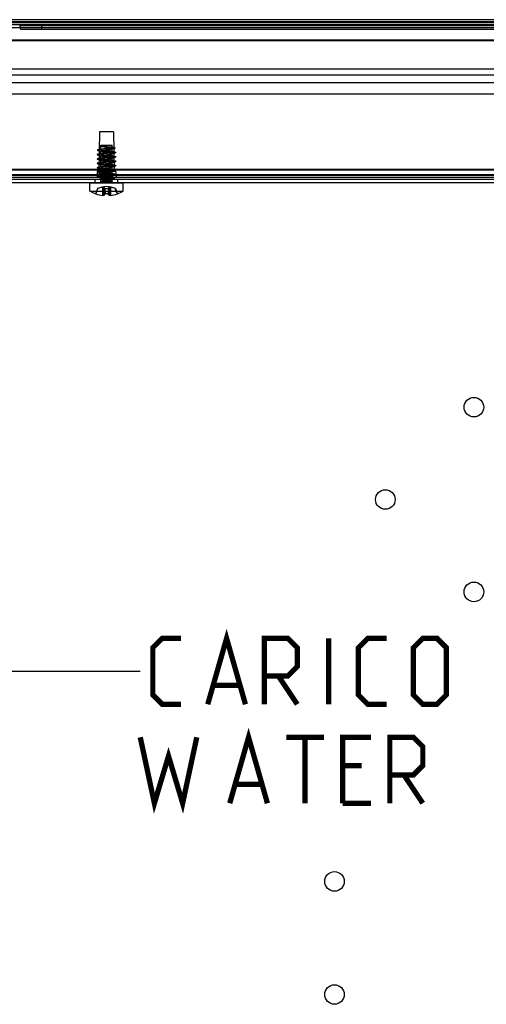
# Model space of a CAD drawing. Units: millimetres. Extents: x 0 to 420, y 0 to 297.
# Drawn here: x 113 to 138, y 171 to 223 of the extents above; entities that cross this region are included whole.
import ezdxf

# ---------------------------------------------------------------- set-up
doc = ezdxf.new("R2010")
doc.units = ezdxf.units.MM
doc.header["$LTSCALE"] = 23.1
doc.layers.get('0').update_dxf_attribs({"linetype": 'CONTINUOUS'})
for name, color, linetype in [('3_ALL_AXES', 7, 'CONTINUOUS'), ('6_ALL_SURFS', 7, 'CONTINUOUS'), ('7_ALL_FEATURES', 7, 'CONTINUOUS'), ('ASSI', 7, 'CONTINUOUS')]:
    doc.layers.add(name, color=color, linetype=linetype)
doc.styles.get("Standard").update_dxf_attribs({"font": 'txt', "width": 0.85})
doc.dimstyles.get("Standard").update_dxf_attribs({"dimtxt": 3.5, "dimasz": 3.5, "dimexe": 1, "dimexo": 0.5, "dimtad": 1, "dimdsep": 46, "dimtxsty": 'STANDARD', "dimblk": '_FILLED', "dimblk1": '_FILLED', "dimblk2": '_FILLED', "dimcen": 0.09, "dimadec": 0, "dimazin": 0, "dimtol": 1, "dimtp": 0.1, "dimtm": 0.1, "dimtfac": 1, "dimtofl": 0, "dimtmove": 0, "dimatfit": 3, "dimldrblk": '_FILLED', "dimfxl": 1, "dimtolj": 1, "dimarcsym": 0})

# ---------------------------------------------------------------- blocks, each defined once
blk = doc.blocks.new('_FILLED')
at = {"color": 0, "linetype": 'BYBLOCK'}
blk.add_solid([(0, 0), (-1, 0.143), (-1, -0.143)], dxfattribs=at)

msp = doc.modelspace()

# ---------------------------------------------------------------- linework, layer by layer
at = {"color": 7, "linetype": 'CONTINUOUS'}
for p, q in [((309.6205, 223.1555), (94.1497, 223.1555)), ((309.6205, 222.995), (94.1497, 222.995)), ((113.317, 222.6535), (290.4532, 222.6535)), ((114.4339, 222.8462), (289.3363, 222.8462)), ((114.4339, 222.6461), (289.3363, 222.6461)), ((93.1641, 220.5533), (310.6061, 220.5533)), ((86.3838, 219.8239), (317.5864, 219.8239)), ((117.5151, 217.1994), (117.4785, 215.0994)), ((118.2551, 217.1994), (117.5151, 217.1994)), ((118.2551, 217.1994), (118.2918, 215.0994)), ((101.7196, 214.6964), (302.0506, 214.6964)), ((301.9754, 215.1993), (101.7948, 215.1993)), ((101.9331, 214.7994), (117.5915, 214.7994)), ((117.2851, 214.4964), (117.2851, 214.6964)), ((117.3851, 215.0994), (117.3799, 214.7994)), ((118.3851, 215.0994), (117.3851, 215.0994)), ((118.1787, 214.7994), (165.5915, 214.7994)), ((118.3851, 215.0994), (118.3903, 214.7994)), ((118.4851, 214.4964), (118.4851, 214.6964)), ((301.9694, 214.4964), (101.8008, 214.4964))]:
    msp.add_line(p, q, dxfattribs=at)
at = {"color": 9, "linetype": 'CONTINUOUS'}
for p, q in [((309.9401, 223.0449), (93.8301, 223.0449)), ((309.9371, 222.8855), (93.8331, 222.8855)), ((94.1398, 222.7458), (309.6304, 222.7458)), ((114.4339, 222.8462), (114.4339, 222.6461)), ((310.1525, 222.0673), (93.6177, 222.0673)), ((310.1156, 222.0642), (93.6546, 222.0642)), ((94.0177, 222.0577), (309.7525, 222.0577)), ((308.7547, 220.2133), (95.0155, 220.2133)), ((317.6255, 219.1994), (86.3447, 219.1994)), ((302.1413, 214.9041), (101.6289, 214.9041)), ((101.6307, 214.9002), (302.1395, 214.9002)), ((101.9331, 215.1854), (301.8371, 215.1854)), ((301.8371, 214.9193), (101.9331, 214.9193))]:
    msp.add_line(p, q, dxfattribs=at)
at = {"color": 2, "linetype": 'CONTINUOUS', "const_width": 0.28}
for points in [[(123.2568, 186.8359), (124.2568, 190.3359), (125.2568, 186.8359)], [(121.8401, 186.8359), (120.8401, 186.8359), (120.3401, 187.3359), (120.3401, 189.8359), (120.8401, 190.3359), (121.8401, 190.3359)], [(126.2568, 186.8359), (126.2568, 190.3359), (127.5068, 190.3359), (128.0068, 189.8359), (128.0068, 188.8359), (127.5068, 188.3359), (126.2568, 188.3359)], [(129.6735, 186.8359), (129.6735, 190.3359)], [(132.7568, 186.8359), (131.7568, 186.8359), (131.2568, 187.3359), (131.2568, 189.8359), (131.7568, 190.3359), (132.7568, 190.3359)], [(134.1735, 187.3359), (134.1735, 189.8359), (134.6735, 190.3359), (135.4235, 190.3359), (135.9235, 189.8359), (135.9235, 187.3359), (135.4235, 186.8359), (134.6735, 186.8359), (134.1735, 187.3359)], [(127.0068, 188.3359), (128.0068, 186.8359)], [(123.5901, 187.8359), (124.9235, 187.8359)], [(124.4235, 181.5859), (125.4235, 185.0859), (126.4235, 181.5859)], [(119.6735, 185.0859), (120.4235, 181.5859), (121.1735, 184.0859), (121.9235, 181.5859), (122.6735, 185.0859)], [(127.4235, 185.0859), (129.4235, 185.0859)], [(128.4235, 181.5859), (128.4235, 185.0859)], [(130.4235, 181.5859), (130.4235, 185.0859), (131.9235, 185.0859)], [(132.9235, 181.5859), (132.9235, 185.0859), (134.1735, 185.0859), (134.6735, 184.5859), (134.6735, 183.5859), (134.1735, 183.0859), (132.9235, 183.0859)], [(131.4235, 183.5859), (130.4235, 183.5859)], [(133.6735, 183.0859), (134.6735, 181.5859)], [(124.7568, 182.5859), (126.0901, 182.5859)], [(130.4235, 181.5859), (131.9235, 181.5859)]]:
    msp.add_lwpolyline(points, dxfattribs=at)
at = {"color": 7, "linetype": 'CONTINUOUS'}
for centre in [(137.3851, 202.5994), (132.6851, 197.6994), (137.3851, 192.7994), (129.9851, 177.4394), (129.9851, 171.4394)]:
    msp.add_circle(centre, 0.52, dxfattribs=at)
for centre, radius, start, end in [((141.7492, 229.1334), 29.1613, 192.43473, 192.83872), ((114.433, 306.4943), 83.8482, 269.237364, 270.000604)]:
    msp.add_arc(centre, radius, start, end, dxfattribs=at)
msp.add_ellipse((114.4339, 223.3892), major_axis=(6.8, 0), ratio=0.0798549, start_param=-1.7425058, end_param=-1.5707963, dxfattribs=at)
for points, knots in [([(118.2243, 214.7994), (118.1534, 214.7994), (117.9987, 214.8231), (117.7712, 214.823), (117.6167, 214.7994), (117.5459, 214.7994)], [0, 0, 0, 0, 0.3131796, 0.6876871, 1, 1, 1, 1]), ([(117.5915, 214.7994), (117.6542, 214.7994), (117.7871, 214.8114), (117.9832, 214.8114), (118.1161, 214.7994), (118.1787, 214.7994)], [0, 0, 0, 0, 0.3197867, 0.6804031, 1, 1, 1, 1])]:
    msp.add_open_spline(points, degree=3, knots=knots, dxfattribs=at)
at = {"layer": '3_ALL_AXES', "color": 7, "linetype": 'CONTINUOUS'}
for p, q in [((117.5851, 216.2587), (117.5851, 216.4964)), ((117.5851, 216.4964), (118.1851, 216.4964)), ((118.1851, 216.3702), (118.1851, 216.4964)), ((118.1851, 216.1421), (118.1851, 216.303)), ((117.5851, 216.0249), (117.5851, 216.171)), ((117.5851, 215.7907), (117.5851, 215.9354)), ((118.1851, 215.9078), (118.1851, 216.0525)), ((118.1851, 215.6735), (118.1851, 215.8183)), ((117.5851, 215.5564), (117.5851, 215.7011)), ((117.5851, 215.3221), (117.5851, 215.4668)), ((117.5851, 215.0878), (117.5851, 215.2325)), ((118.1851, 215.4392), (118.1851, 215.584)), ((118.1851, 215.2049), (118.1851, 215.3497)), ((117.5851, 214.8525), (117.5851, 214.9983)), ((117.5851, 214.5535), (117.5851, 214.7668)), ((118.1851, 214.9707), (118.1851, 215.1154)), ((118.1851, 214.7282), (118.1851, 214.8811)), ((117.0051, 214.0595), (117.0051, 214.4964)), ((117.0051, 214.4964), (118.7651, 214.4964)), ((118.1851, 214.5535), (118.1851, 214.6685)), ((118.7651, 214.0595), (118.7651, 214.4964)), ((117.0051, 214.0595), (118.7651, 214.0595))]:
    msp.add_line(p, q, dxfattribs=at)
for start, end in [(239.11388, 250.30349), (289.69651, 300.88612)]:
    msp.add_arc((117.8851, 215.5307), 1.7143, start, end, dxfattribs=at)
at = {"layer": '6_ALL_SURFS', "color": 7, "linetype": 'CONTINUOUS'}
for p, q in [((117.41, 214.1986), (117.3073, 213.9167)), ((118.3603, 214.1986), (118.4629, 213.9167))]:
    msp.add_line(p, q, dxfattribs=at)
msp.add_arc((117.8851, 213.1592), 1.1429, 65.43272, 114.56728, dxfattribs=at)
at = {"layer": '7_ALL_FEATURES', "color": 7, "linetype": 'CONTINUOUS'}
for p, q in [((118.2723, 216.3237), (118.3228, 216.3409)), ((117.3978, 215.992), (117.4486, 215.975)), ((117.3978, 215.7577), (117.4486, 215.7407)), ((117.4016, 216.2259), (117.4522, 216.2089)), ((117.4486, 215.975), (117.4967, 215.9588)), ((117.4486, 215.7407), (117.4967, 215.7245)), ((117.4522, 216.2089), (117.5004, 216.1926)), ((118.1653, 216.0389), (118.2034, 216.0521)), ((118.2034, 216.0521), (118.2458, 216.0666)), ((118.2065, 215.8189), (118.2505, 215.8339)), ((118.2458, 216.0666), (118.2929, 216.0825)), ((118.2505, 215.8339), (118.2972, 215.8496)), ((117.3978, 215.5234), (117.4486, 215.5064)), ((117.3978, 215.2891), (117.4522, 215.2709)), ((117.4486, 215.5064), (117.4967, 215.4902)), ((117.4522, 215.2709), (117.5016, 215.2543)), ((117.5016, 215.2543), (117.5462, 215.2391)), ((118.2065, 215.5846), (118.2505, 215.5996)), ((118.2065, 215.3503), (118.2505, 215.3653)), ((118.2505, 215.5996), (118.2972, 215.6153)), ((118.2505, 215.3653), (118.2972, 215.3811)), ((117.3978, 215.0548), (117.4486, 215.0378)), ((117.4066, 214.8211), (117.4599, 214.8034)), ((117.4486, 215.0378), (117.4967, 215.0216)), ((117.4599, 214.8034), (117.5102, 214.7865)), ((118.2065, 215.116), (118.2505, 215.131)), ((118.2065, 214.8817), (118.2505, 214.8967)), ((118.2505, 215.131), (118.2972, 215.1468)), ((118.2505, 214.8967), (118.2972, 214.9125)), ((117.41, 214.1986), (117.42, 214.1986)), ((118.2423, 214.4964), (117.528, 214.4964)), ((117.7003, 214.6318), (117.6767, 214.6272)), ((117.7881, 214.1986), (117.9821, 214.1986)), ((117.7881, 214.1986), (117.807, 213.9167)), ((117.9821, 214.1986), (117.9632, 213.9167)), ((118.1745, 214.6613), (118.2243, 214.678)), ((118.3503, 214.1986), (118.3603, 214.1986)), ((117.3126, 213.9167), (117.3073, 213.9167)), ((117.9632, 213.9167), (117.807, 213.9167)), ((118.4629, 213.9167), (118.4576, 213.9167))]:
    msp.add_line(p, q, dxfattribs=at)
at = {"layer": '7_ALL_FEATURES', "color": 9, "linetype": 'CONTINUOUS'}
for p, q in [((117.7524, 216.1861), (117.8055, 216.2107)), ((117.8055, 216.1211), (117.7524, 216.1861)), ((118.0543, 214.9004), (117.9866, 214.925)), ((117.9866, 214.8354), (118.0543, 214.9004)), ((118.1851, 214.5535), (117.5851, 214.5535)), ((117.6738, 214.2734), (117.6738, 213.8354)), ((117.7434, 214.2734), (117.7434, 213.8354)), ((118.0269, 214.2734), (118.0269, 213.8354)), ((118.0964, 214.2734), (118.0964, 213.8354))]:
    msp.add_line(p, q, dxfattribs=at)
at = {"layer": '7_ALL_FEATURES', "color": 7, "linetype": 'CONTINUOUS'}
for points in [[(117.6708, 216.2869), (117.6498, 216.2833), (117.6282, 216.2798), (117.6061, 216.2762), (117.5837, 216.2727), (117.5608, 216.2692), (117.5373, 216.2657), (117.5131, 216.2621), (117.4884, 216.2584), (117.4631, 216.2548)], [(117.5843, 216.4505), (117.6067, 216.4422), (117.6286, 216.4339)], [(118.253, 216.3728), (118.2251, 216.3769), (118.1986, 216.3808), (118.1735, 216.3846), (118.15, 216.3883), (118.1281, 216.3918), (118.1073, 216.3952)], [(118.1582, 216.284), (118.1797, 216.2916), (118.2018, 216.2993), (118.2246, 216.3073), (118.2481, 216.3154), (118.2723, 216.3237)], [(117.6743, 216.0545), (117.653, 216.0508), (117.6309, 216.0471), (117.6081, 216.0434), (117.5846, 216.0397), (117.5605, 216.036), (117.5358, 216.0322), (117.5103, 216.0284), (117.4843, 216.0246), (117.4578, 216.0207)], [(117.6743, 215.8202), (117.653, 215.8165), (117.6309, 215.8128), (117.6081, 215.8091), (117.5846, 215.8054), (117.5605, 215.8017), (117.5358, 215.7979), (117.5103, 215.7941), (117.4843, 215.7903), (117.4578, 215.7865)], [(117.4967, 215.9588), (117.5421, 215.9434), (117.5637, 215.936), (117.5847, 215.9288), (117.6049, 215.9218)], [(117.5004, 216.1926), (117.5458, 216.1771), (117.567, 216.1699), (117.5871, 216.1629), (117.6063, 216.1562)], [(118.3125, 216.1379), (118.2859, 216.1417), (118.2599, 216.1455), (118.2346, 216.1493), (118.21, 216.1531), (118.186, 216.1568), (118.1626, 216.1605), (118.1398, 216.1642), (118.1175, 216.1679), (118.0959, 216.1716)], [(118.3125, 215.9036), (118.286, 215.9074), (118.2599, 215.9113), (118.2342, 215.9151), (118.2087, 215.919), (118.1836, 215.9229), (118.1597, 215.9267), (118.1373, 215.9303), (118.116, 215.9339), (118.096, 215.9373)], [(118.1653, 215.8046), (118.1855, 215.8116), (118.2065, 215.8189)], [(118.2929, 216.0825), (118.3447, 216.0999), (118.3724, 216.1091)], [(118.2972, 215.8496), (118.3467, 215.8662), (118.3724, 215.8748)], [(117.6743, 215.5859), (117.653, 215.5822), (117.6309, 215.5785), (117.6081, 215.5748), (117.5846, 215.5711), (117.5605, 215.5674), (117.5358, 215.5636), (117.5103, 215.5598), (117.4843, 215.556), (117.4578, 215.5522)], [(117.6743, 215.3516), (117.653, 215.3479), (117.6309, 215.3443), (117.6081, 215.3405), (117.5846, 215.3368), (117.5605, 215.3331), (117.5358, 215.3293), (117.5103, 215.3255), (117.4843, 215.3217), (117.4578, 215.3179)], [(117.4967, 215.7245), (117.5421, 215.7091), (117.5637, 215.7017), (117.5847, 215.6945), (117.6049, 215.6875)], [(117.4967, 215.4902), (117.5421, 215.4748), (117.5637, 215.4674), (117.5847, 215.4602), (117.6049, 215.4532)], [(117.5462, 215.2391), (117.5865, 215.2253), (117.6049, 215.2189)], [(118.3125, 215.6693), (118.2859, 215.6732), (118.2599, 215.677), (118.2345, 215.6808), (118.2097, 215.6845), (118.1856, 215.6883), (118.1621, 215.692), (118.1393, 215.6957), (118.1173, 215.6994), (118.0959, 215.703)], [(118.3125, 215.435), (118.2859, 215.4389), (118.2599, 215.4427), (118.2345, 215.4465), (118.2097, 215.4502), (118.1856, 215.454), (118.1621, 215.4577), (118.1393, 215.4614), (118.1173, 215.4651), (118.0959, 215.4687)], [(118.3125, 215.2007), (118.2859, 215.2046), (118.2599, 215.2084), (118.2345, 215.2122), (118.2097, 215.216), (118.1856, 215.2197), (118.1621, 215.2234), (118.1393, 215.2271), (118.1173, 215.2308), (118.0959, 215.2345)], [(118.1653, 215.5703), (118.1855, 215.5774), (118.2065, 215.5846)], [(118.1653, 215.3361), (118.1855, 215.3431), (118.2065, 215.3503)], [(118.2972, 215.6153), (118.3467, 215.6319), (118.3724, 215.6405)], [(118.2972, 215.3811), (118.3467, 215.3977), (118.3724, 215.4063)], [(117.6743, 215.1173), (117.653, 215.1136), (117.6309, 215.11), (117.6081, 215.1063), (117.5846, 215.1025), (117.5605, 215.0988), (117.5358, 215.095), (117.5103, 215.0913), (117.4843, 215.0874), (117.4578, 215.0836)], [(117.6761, 214.883), (117.6567, 214.8796), (117.6361, 214.8761), (117.6143, 214.8726), (117.5912, 214.8689), (117.5669, 214.8651), (117.5421, 214.8612), (117.5169, 214.8574), (117.4911, 214.8536), (117.4648, 214.8498)], [(117.4967, 215.0216), (117.5421, 215.0063), (117.5637, 214.9989), (117.5847, 214.9916), (117.6049, 214.9846)], [(117.5102, 214.7865), (117.5574, 214.7705), (117.5799, 214.7629), (117.6016, 214.7554)], [(118.2492, 214.7353), (118.2225, 214.7394), (118.1971, 214.7434), (118.1729, 214.7472), (118.15, 214.751), (118.1283, 214.7547), (118.1077, 214.7582), (118.088, 214.7617)], [(118.3125, 214.9665), (118.2859, 214.9703), (118.2599, 214.9741), (118.2345, 214.9779), (118.2097, 214.9817), (118.1856, 214.9854), (118.1621, 214.9891), (118.1393, 214.9928), (118.1173, 214.9965), (118.0959, 215.0002)], [(118.1653, 215.1018), (118.1855, 215.1088), (118.2065, 215.116)], [(118.1653, 214.8675), (118.1855, 214.8745), (118.2065, 214.8817)], [(118.2243, 214.678), (118.2771, 214.6956), (118.3047, 214.7047)], [(118.2972, 215.1468), (118.3467, 215.1634), (118.3724, 215.172)], [(118.2972, 214.9125), (118.3467, 214.9291), (118.3724, 214.9377)]]:
    msp.add_lwpolyline(points, dxfattribs=at)
for centre, radius, start, end in [((117.8553, 213.1891), 1.0994, 99.49994, 113.32648), ((117.528, 214.5535), 0.0571, 270, 360), ((117.9149, 213.1891), 1.0994, 66.67353, 80.50007), ((118.2423, 214.5535), 0.0571, 180, 270), ((117.855, 215.4828), 1.6574, 250.89917, 263.72522), ((117.9152, 215.4828), 1.6574, 276.27478, 289.10083)]:
    msp.add_arc(centre, radius, start, end, dxfattribs=at)
for points, knots in [([(117.5851, 216.469), (117.5812, 216.4676), (117.5746, 216.4665), (117.5706, 216.456), (117.5834, 216.4508), (117.5985, 216.4458), (117.6246, 216.4405), (117.6574, 216.4352), (117.698, 216.4297), (117.7448, 216.4243), (117.7969, 216.4188), (117.853, 216.4134), (117.9117, 216.4079), (117.9716, 216.4024), (118.0312, 216.3969), (118.089, 216.3915), (118.1436, 216.386), (118.1933, 216.3806), (118.2373, 216.3752), (118.2736, 216.3697), (118.3029, 216.3648), (118.3208, 216.3589), (118.3355, 216.3554), (118.3351, 216.3439), (118.32, 216.3407), (118.3011, 216.3346), (118.2701, 216.3298), (118.2311, 216.3242), (118.1835, 216.3188), (118.1287, 216.3134), (118.0678, 216.3079), (118.0021, 216.3024), (117.9331, 216.297), (117.8624, 216.2915), (117.7917, 216.286), (117.7224, 216.2805), (117.6563, 216.275), (117.5948, 216.2696), (117.5394, 216.2641), (117.4912, 216.2587), (117.4523, 216.2533), (117.4209, 216.2482), (117.4035, 216.2429), (117.3876, 216.2384), (117.3925, 216.2268), (117.4084, 216.2247), (117.4311, 216.218), (117.4654, 216.2134), (117.5084, 216.2078), (117.5601, 216.2024), (117.619, 216.1969), (117.684, 216.1915), (117.7291, 216.1879), (117.7524, 216.1861)], [0, 0, 0, 0, 0.0058446, 0.0085833, 0.0130172, 0.0212695, 0.0334602, 0.0494173, 0.0688144, 0.0912193, 0.1161127, 0.142902, 0.170941, 0.1995446, 0.2280054, 0.255612, 0.2816657, 0.3054997, 0.3264978, 0.3441135, 0.3578908, 0.3674981, 0.3728527, 0.3754691, 0.3810262, 0.3910505, 0.4055742, 0.4243758, 0.4470953, 0.473264, 0.5023214, 0.5336309, 0.5664958, 0.6001769, 0.6339098, 0.6669238, 0.6984604, 0.7277917, 0.7542388, 0.7771892, 0.7961146, 0.8105908, 0.8203342, 0.8253662, 0.8281335, 0.8347767, 0.8462633, 0.862497, 0.8831676, 0.9078357, 0.9359595, 0.9669124, 1, 1, 1, 1]), ([(118.1851, 216.303), (118.1851, 216.3065), (118.1778, 216.3146), (118.161, 216.3219), (118.1348, 216.3306), (118.0999, 216.3391), (118.0573, 216.348), (118.0085, 216.3571), (117.955, 216.3663), (117.8991, 216.3758), (117.8428, 216.3853), (117.7883, 216.395), (117.7379, 216.4048), (117.6939, 216.4145), (117.6571, 216.4242), (117.6275, 216.4338), (117.605, 216.444), (117.5896, 216.4547), (117.5851, 216.4648), (117.5851, 216.469)], [0, 0, 0, 0, 0.0161158, 0.0449781, 0.0884132, 0.1457822, 0.2149909, 0.2939307, 0.380645, 0.4714244, 0.5622401, 0.6506185, 0.733174, 0.8050153, 0.8635573, 0.9128397, 0.9521247, 0.9801102, 1, 1, 1, 1]), ([(117.5851, 216.469), (117.5851, 216.4669), (117.5928, 216.4627), (117.6055, 216.459), (117.6282, 216.454), (117.6573, 216.4493), (117.694, 216.4441), (117.7379, 216.4387), (117.7882, 216.433), (117.8426, 216.4271), (117.8988, 216.4211), (117.9548, 216.415), (118.0082, 216.4089), (118.0571, 216.4028), (118.0997, 216.3966), (118.1344, 216.3907), (118.1609, 216.3842), (118.1767, 216.3793), (118.1851, 216.3731), (118.1851, 216.3702)], [0, 0, 0, 0, 0.0102371, 0.0339857, 0.0715995, 0.1205567, 0.1796505, 0.2527275, 0.3370756, 0.4276147, 0.5208175, 0.6140791, 0.7031979, 0.784279, 0.8552549, 0.9138637, 0.9578163, 0.98616, 1, 1, 1, 1]), ([(118.1851, 216.3702), (118.1851, 216.3673), (118.1763, 216.3609), (118.1598, 216.3558), (118.132, 216.349), (118.0957, 216.3427), (118.0512, 216.3359), (118.0003, 216.3292), (117.9448, 216.3224), (117.8872, 216.3156), (117.8295, 216.3088), (117.7736, 216.3019), (117.7218, 216.295), (117.6764, 216.288), (117.6394, 216.2814), (117.6111, 216.2742), (117.5939, 216.2687), (117.5851, 216.2618), (117.5851, 216.2587)], [0, 0, 0, 0, 0.0142354, 0.0435854, 0.089594, 0.1506032, 0.2241375, 0.3083799, 0.4008329, 0.4963252, 0.591075, 0.6840156, 0.7704566, 0.8455108, 0.9073378, 0.9547203, 0.9851807, 1, 1, 1, 1]), ([(117.5851, 216.171), (117.5851, 216.1742), (117.5936, 216.1816), (117.611, 216.1878), (117.6392, 216.1957), (117.6763, 216.2031), (117.7217, 216.211), (117.7734, 216.2189), (117.8293, 216.2269), (117.887, 216.2349), (117.9446, 216.243), (118.0001, 216.2512), (118.0511, 216.2594), (118.0956, 216.2677), (118.1322, 216.2757), (118.1598, 216.2842), (118.1773, 216.2913), (118.1851, 216.2996), (118.1851, 216.303)], [0, 0, 0, 0, 0.0153991, 0.0459652, 0.0931608, 0.1546085, 0.2291286, 0.3149313, 0.4071984, 0.5012909, 0.5961512, 0.688063, 0.7719178, 0.8452525, 0.9063119, 0.952749, 0.9831773, 1, 1, 1, 1]), ([(117.5851, 216.2587), (117.5851, 216.2559), (117.5929, 216.2493), (117.6084, 216.244), (117.6337, 216.2371), (117.667, 216.2308), (117.7079, 216.224), (117.7549, 216.2173), (117.7882, 216.2129), (117.8055, 216.2107)], [0, 0, 0, 0, 0.0374296, 0.1120543, 0.226693, 0.3763281, 0.5589822, 0.7703654, 1, 1, 1, 1]), ([(117.7524, 216.1861), (117.7809, 216.1839), (117.8384, 216.1796), (117.9245, 216.1732), (118.0094, 216.1668), (118.0906, 216.1604), (118.1655, 216.154), (118.2321, 216.1478), (118.2876, 216.1411), (118.3327, 216.136), (118.3605, 216.1277), (118.3826, 216.1261), (118.3852, 216.1104), (118.3625, 216.1076), (118.3376, 216.1), (118.2936, 216.0947), (118.2397, 216.0881), (118.1742, 216.0818), (118.1003, 216.0754), (118.0198, 216.0691), (117.9352, 216.0627), (117.8491, 216.0563), (117.7641, 216.0499), (117.6828, 216.0435), (117.6076, 216.0371), (117.5406, 216.0309), (117.4846, 216.0242), (117.4392, 216.0191), (117.4104, 216.0107), (117.3886, 216.0093), (117.3843, 215.9939), (117.407, 215.9904), (117.4311, 215.9832), (117.4748, 215.9777), (117.5281, 215.9712), (117.5932, 215.965), (117.6668, 215.9586), (117.7471, 215.9522), (117.8316, 215.9458), (117.9177, 215.9394), (118.0027, 215.933), (118.0843, 215.9266), (118.1598, 215.9202), (118.2271, 215.914), (118.2837, 215.9073), (118.3294, 215.9022), (118.3591, 215.8938), (118.3807, 215.8925), (118.3866, 215.8774), (118.364, 215.8733), (118.3406, 215.8664), (118.2973, 215.8608), (118.2445, 215.8543), (118.1798, 215.8481), (118.1065, 215.8417), (118.0264, 215.8353), (117.9421, 215.8289), (117.856, 215.8225), (117.7708, 215.8161), (117.6891, 215.8097), (117.6133, 215.8033), (117.5457, 215.7971), (117.4886, 215.7904), (117.4426, 215.7853), (117.4118, 215.7769), (117.3905, 215.7756), (117.3831, 215.7609), (117.4054, 215.7561), (117.4282, 215.7497), (117.471, 215.7438), (117.5233, 215.7375), (117.5877, 215.7312), (117.6606, 215.7248), (117.7405, 215.7184), (117.8247, 215.712), (117.9108, 215.7056), (117.996, 215.6992), (118.0779, 215.6929), (118.154, 215.6864), (118.222, 215.6802), (118.2796, 215.6735), (118.3259, 215.6684), (118.3577, 215.66), (118.3787, 215.6586), (118.3876, 215.6444), (118.3656, 215.6389), (118.3434, 215.6329), (118.3011, 215.6269), (118.2493, 215.6206), (118.1853, 215.6143), (118.1126, 215.6079), (118.033, 215.6015), (117.9489, 215.5951), (117.8629, 215.5887), (117.7775, 215.5823), (117.6955, 215.576), (117.6191, 215.5696), (117.5508, 215.5632), (117.4925, 215.557), (117.4462, 215.5507), (117.4195, 215.546), (117.4085, 215.5433)], [0, 0, 0, 0, 0.0151353, 0.0305215, 0.0456958, 0.0602019, 0.073604, 0.0855007, 0.0955379, 0.1034217, 0.1089348, 0.1119807, 0.1131384, 0.1158836, 0.1210914, 0.1286903, 0.1384742, 0.1501577, 0.1633936, 0.1777854, 0.1929011, 0.2082861, 0.2234777, 0.238019, 0.2514733, 0.2634374, 0.273555, 0.2815297, 0.2871406, 0.290284, 0.2914618, 0.2941115, 0.2992208, 0.3067274, 0.3164289, 0.3280428, 0.3412238, 0.3555775, 0.3706728, 0.386056, 0.4012642, 0.4158401, 0.4293458, 0.4413767, 0.4515743, 0.4596396, 0.4653481, 0.4685893, 0.4697964, 0.4723513, 0.477362, 0.4847759, 0.4943946, 0.5059381, 0.5190638, 0.5333786, 0.5484529, 0.5638334, 0.5790575, 0.5936672, 0.6072238, 0.6193209, 0.6295981, 0.6377536, 0.6435595, 0.6468989, 0.6481438, 0.6506045, 0.6555165, 0.6628375, 0.6723728, 0.6838456, 0.6969152, 0.7111905, 0.726243, 0.7416202, 0.7568594, 0.7715023, 0.7851091, 0.7972718, 0.8076281, 0.8158733, 0.8217765, 0.8252143, 0.8265047, 0.8288723, 0.8336855, 0.8409131, 0.8503648, 0.8617662, 0.8747792, 0.8890143, 0.9040443, 0.9194173, 0.9346709, 0.9493463, 0.9630026, 0.9752305, 0.9856652, 0.9939999, 1, 1, 1, 1]), ([(117.8055, 216.1211), (117.7882, 216.1234), (117.7549, 216.1278), (117.7079, 216.1346), (117.667, 216.1415), (117.6337, 216.1481), (117.6084, 216.1553), (117.5926, 216.161), (117.5851, 216.168), (117.5851, 216.171)], [0, 0, 0, 0, 0.2288685, 0.4396164, 0.6218137, 0.7712033, 0.885878, 0.9610152, 1, 1, 1, 1]), ([(118.1851, 216.1421), (118.1851, 216.139), (118.1762, 216.1318), (118.1588, 216.1261), (118.1302, 216.1187), (118.0931, 216.1119), (118.0478, 216.1047), (117.9962, 216.0976), (117.9401, 216.0903), (117.8823, 216.0832), (117.825, 216.076), (117.7698, 216.0689), (117.7189, 216.0618), (117.6742, 216.0546), (117.638, 216.0479), (117.6104, 216.0406), (117.5937, 216.035), (117.5851, 216.028), (117.5851, 216.0249)], [0, 0, 0, 0, 0.0151495, 0.0460961, 0.0939831, 0.1561074, 0.2303258, 0.3162435, 0.4095762, 0.5049261, 0.5990923, 0.6903263, 0.7752352, 0.8490512, 0.9096077, 0.9552331, 0.9850515, 1, 1, 1, 1]), ([(117.5851, 215.9354), (117.5851, 215.9385), (117.5937, 215.9455), (117.6104, 215.951), (117.638, 215.9583), (117.6742, 215.9651), (117.7189, 215.9722), (117.7698, 215.9794), (117.825, 215.9865), (117.8823, 215.9936), (117.9401, 216.0008), (117.9962, 216.008), (118.0478, 216.0152), (118.0931, 216.0224), (118.1302, 216.0292), (118.1588, 216.0366), (118.1762, 216.0423), (118.1851, 216.0494), (118.1851, 216.0525)], [0, 0, 0, 0, 0.0149485, 0.0447669, 0.0903923, 0.1509488, 0.2247648, 0.3096737, 0.4009077, 0.4950739, 0.5904238, 0.6837565, 0.7696742, 0.8438926, 0.9060169, 0.9539039, 0.9848505, 1, 1, 1, 1]), ([(117.5851, 216.0249), (117.5851, 216.0219), (117.5937, 216.0149), (117.6104, 216.0093), (117.638, 216.002), (117.6742, 215.9953), (117.7188, 215.9881), (117.7698, 215.981), (117.825, 215.9738), (117.8823, 215.9667), (117.9401, 215.9595), (117.9962, 215.9523), (118.0479, 215.9452), (118.0931, 215.938), (118.1302, 215.9311), (118.1588, 215.9237), (118.1762, 215.9181), (118.1851, 215.9109), (118.1851, 215.9078)], [0, 0, 0, 0, 0.0149461, 0.044781, 0.0903897, 0.1508918, 0.2246805, 0.3096227, 0.4009594, 0.4950515, 0.590375, 0.683745, 0.7697572, 0.844013, 0.9060849, 0.9539301, 0.9848565, 1, 1, 1, 1]), ([(118.1851, 215.8183), (118.1851, 215.8214), (118.1762, 215.8285), (118.1588, 215.8342), (118.1302, 215.8416), (118.0931, 215.8484), (118.0479, 215.8556), (117.9962, 215.8628), (117.9401, 215.87), (117.8823, 215.8772), (117.825, 215.8843), (117.7698, 215.8915), (117.7188, 215.8986), (117.6742, 215.9057), (117.638, 215.9125), (117.6104, 215.9198), (117.5937, 215.9253), (117.5851, 215.9323), (117.5851, 215.9354)], [0, 0, 0, 0, 0.0151435, 0.0460699, 0.0939151, 0.155987, 0.2302428, 0.316255, 0.409625, 0.5049485, 0.5990406, 0.6903773, 0.7753195, 0.8491082, 0.9096103, 0.955219, 0.9850539, 1, 1, 1, 1]), ([(118.1851, 215.9078), (118.1851, 215.9047), (118.1763, 215.8976), (118.159, 215.8919), (118.1305, 215.8845), (118.0935, 215.8777), (118.0483, 215.8705), (117.9969, 215.8634), (117.941, 215.8562), (117.8831, 215.849), (117.8256, 215.8418), (117.7704, 215.8347), (117.7195, 215.8276), (117.6747, 215.8204), (117.6382, 215.8136), (117.6105, 215.8063), (117.5937, 215.8007), (117.5851, 215.7937), (117.5851, 215.7907)], [0, 0, 0, 0, 0.0150326, 0.0457184, 0.0933961, 0.1555294, 0.2296658, 0.3149383, 0.4079956, 0.5035175, 0.5982485, 0.6893228, 0.7741469, 0.8482406, 0.9092575, 0.955262, 0.9850263, 1, 1, 1, 1]), ([(117.5851, 215.7011), (117.5851, 215.7042), (117.5937, 215.7112), (117.6105, 215.7168), (117.6382, 215.7241), (117.6747, 215.7309), (117.7195, 215.738), (117.7704, 215.7451), (117.8256, 215.7523), (117.8831, 215.7594), (117.941, 215.7666), (117.9969, 215.7738), (118.0483, 215.781), (118.0935, 215.7881), (118.1305, 215.795), (118.159, 215.8024), (118.1763, 215.8081), (118.1851, 215.8152), (118.1851, 215.8183)], [0, 0, 0, 0, 0.0149737, 0.044738, 0.0907425, 0.1517594, 0.2258531, 0.3106772, 0.4017515, 0.4964825, 0.5920044, 0.6850617, 0.7703342, 0.8444706, 0.9066039, 0.9542816, 0.9849674, 1, 1, 1, 1]), ([(117.5851, 215.7907), (117.5851, 215.7876), (117.5937, 215.7806), (117.6105, 215.775), (117.6379, 215.7678), (117.6741, 215.761), (117.7186, 215.7539), (117.7697, 215.7467), (117.825, 215.7396), (117.8823, 215.7324), (117.9401, 215.7253), (117.9963, 215.718), (118.0482, 215.7108), (118.0936, 215.7036), (118.1306, 215.6968), (118.159, 215.6894), (118.1763, 215.6837), (118.1851, 215.6766), (118.1851, 215.6735)], [0, 0, 0, 0, 0.0149199, 0.0448233, 0.0904595, 0.1505944, 0.2241985, 0.3092888, 0.4011851, 0.4950854, 0.5902401, 0.6838071, 0.7702996, 0.8449639, 0.9066806, 0.9542104, 0.9849325, 1, 1, 1, 1]), ([(117.8055, 216.2107), (117.8234, 216.2084), (117.8594, 216.2038), (117.9136, 216.1971), (117.9671, 216.1904), (118.018, 216.1836), (118.0642, 216.177), (118.1043, 216.1703), (118.1372, 216.1639), (118.1622, 216.1569), (118.1777, 216.1515), (118.1851, 216.1449), (118.1851, 216.1421)], [0, 0, 0, 0, 0.1389038, 0.2801366, 0.4210148, 0.5551101, 0.6759306, 0.7806715, 0.8683868, 0.9351917, 0.9782481, 1, 1, 1, 1]), ([(118.1851, 216.0525), (118.1851, 216.0554), (118.1777, 216.062), (118.1622, 216.0674), (118.1372, 216.0743), (118.1043, 216.0807), (118.0642, 216.0874), (118.018, 216.0941), (117.9671, 216.1008), (117.9136, 216.1076), (117.8594, 216.1143), (117.8234, 216.1188), (117.8055, 216.1211)], [0, 0, 0, 0, 0.0217519, 0.0648083, 0.1316132, 0.2193285, 0.3240694, 0.4448899, 0.5789852, 0.7198634, 0.8610962, 1, 1, 1, 1]), ([(117.4085, 215.5433), (117.402, 215.5417), (117.3925, 215.5417), (117.3822, 215.5279), (117.4038, 215.5217), (117.4255, 215.5161), (117.4673, 215.5099), (117.5186, 215.5037), (117.5822, 215.4974), (117.6545, 215.491), (117.7339, 215.4846), (117.8179, 215.4782), (117.9039, 215.4719), (117.9893, 215.4655), (118.0716, 215.4591), (118.1482, 215.4527), (118.2169, 215.4464), (118.2755, 215.4398), (118.3225, 215.4345), (118.3561, 215.4264), (118.3767, 215.4246), (118.3884, 215.4114), (118.3673, 215.4045), (118.346, 215.3994), (118.3048, 215.393), (118.2539, 215.3868), (118.1907, 215.3805), (118.1187, 215.3741), (118.0396, 215.3677), (117.9557, 215.3614), (117.8698, 215.355), (117.7843, 215.3486), (117.7018, 215.3422), (117.6249, 215.3358), (117.5559, 215.3295), (117.4968, 215.3229), (117.4495, 215.3176), (117.4149, 215.3096), (117.3945, 215.3076), (117.3816, 215.2949), (117.402, 215.2873), (117.423, 215.2826), (117.4636, 215.276), (117.514, 215.27), (117.5768, 215.2636), (117.6484, 215.2572), (117.7274, 215.2509), (117.8111, 215.2445), (117.897, 215.2381), (117.9825, 215.2317), (118.0652, 215.2253), (118.1423, 215.2189), (118.2117, 215.2126), (118.2713, 215.206), (118.319, 215.2006), (118.3544, 215.1928), (118.3748, 215.1905), (118.3888, 215.1785), (118.3691, 215.1702), (118.3484, 215.1659), (118.3084, 215.159), (118.2584, 215.1531), (118.1961, 215.1467), (118.1248, 215.1404), (118.0461, 215.134), (117.9626, 215.1276), (117.8767, 215.1212), (117.7911, 215.1148), (117.7083, 215.1084), (117.6308, 215.102), (117.5611, 215.0957), (117.501, 215.0892), (117.453, 215.0837), (117.4167, 215.076), (117.3964, 215.0734), (117.3813, 215.062), (117.4001, 215.053), (117.4207, 215.0491), (117.4599, 215.0421), (117.5095, 215.0362), (117.5714, 215.0298), (117.6424, 215.0235), (117.7209, 215.0171), (117.8042, 215.0107), (117.8901, 215.0043), (117.9758, 214.9979), (118.0587, 214.9915), (118.1364, 214.9851), (118.2065, 214.9788), (118.267, 214.9723), (118.3155, 214.9667), (118.3525, 214.9592), (118.3728, 214.9563), (118.389, 214.9455), (118.371, 214.9359), (118.3506, 214.9323), (118.3121, 214.9251), (118.2629, 214.9194), (118.2015, 214.9129), (118.1308, 214.9066), (118.0806, 214.9025), (118.0543, 214.9004)], [0, 0, 0, 0, 0.0036985, 0.0051029, 0.0074827, 0.012413, 0.0198742, 0.029671, 0.0415199, 0.0550694, 0.0699142, 0.0856088, 0.1016813, 0.1176483, 0.1330295, 0.1473629, 0.1602186, 0.1712132, 0.180023, 0.1863992, 0.190201, 0.1916667, 0.1939514, 0.1987782, 0.2061411, 0.2158495, 0.2276226, 0.2411115, 0.2559129, 0.2715824, 0.287649, 0.3036295, 0.3190432, 0.333427, 0.3463495, 0.3574252, 0.3663277, 0.372805, 0.3767102, 0.3782429, 0.3804338, 0.385157, 0.3924214, 0.4020408, 0.4137377, 0.4271654, 0.4419225, 0.4575662, 0.4736262, 0.4896194, 0.5050649, 0.5194983, 0.5324871, 0.5436434, 0.5526382, 0.5592162, 0.563225, 0.5648297, 0.5669284, 0.5715479, 0.5787135, 0.5882435, 0.5998635, 0.6132293, 0.6279415, 0.6435587, 0.6596112, 0.6756165, 0.6910929, 0.7055754, 0.7186297, 0.7298661, 0.7389529, 0.7456314, 0.7497438, 0.7514247, 0.7534332, 0.7579489, 0.7650154, 0.7744556, 0.7859981, 0.7993015, 0.8139681, 0.8295579, 0.8456023, 0.8616187, 0.8771254, 0.8916563, 0.9047756, 0.9160915, 0.9252698, 0.9320484, 0.9362645, 0.9380254, 0.9399457, 0.9443578, 0.9513249, 0.9606748, 0.9721394, 0.9853797, 1, 1, 1, 1]), ([(118.1851, 215.584), (118.1851, 215.5871), (118.1763, 215.5942), (118.159, 215.5998), (118.1306, 215.6072), (118.0936, 215.6141), (118.0482, 215.6213), (117.9963, 215.6285), (117.9401, 215.6357), (117.8823, 215.6429), (117.825, 215.65), (117.7697, 215.6572), (117.7186, 215.6643), (117.6741, 215.6715), (117.6379, 215.6782), (117.6105, 215.6855), (117.5937, 215.691), (117.5851, 215.698), (117.5851, 215.7011)], [0, 0, 0, 0, 0.0150675, 0.0457896, 0.0933194, 0.1550361, 0.2297004, 0.3161929, 0.4097599, 0.5049146, 0.5988149, 0.6907112, 0.7758015, 0.8494056, 0.9095405, 0.9551767, 0.9850801, 1, 1, 1, 1]), ([(117.5991, 215.5678), (117.5965, 215.5667), (117.592, 215.5646), (117.5868, 215.561), (117.5851, 215.5577), (117.5851, 215.5564)], [0, 0, 0, 0, 0.4596102, 0.7807719, 1, 1, 1, 1]), ([(117.5851, 215.5564), (117.5851, 215.5533), (117.5937, 215.5463), (117.6106, 215.5407), (117.6381, 215.5334), (117.6743, 215.5267), (117.719, 215.5195), (117.7702, 215.5124), (117.8258, 215.5052), (117.8833, 215.498), (117.9411, 215.4908), (117.9972, 215.4836), (118.0491, 215.4764), (118.0942, 215.4692), (118.131, 215.4624), (118.1592, 215.455), (118.1764, 215.4494), (118.1851, 215.4423), (118.1851, 215.4392)], [0, 0, 0, 0, 0.0149358, 0.0449667, 0.0909003, 0.1510275, 0.2247665, 0.3101809, 0.4026025, 0.4968244, 0.5919524, 0.6854207, 0.7717463, 0.846201, 0.9073183, 0.9544346, 0.9849721, 1, 1, 1, 1]), ([(117.5851, 215.4668), (117.5851, 215.4682), (117.5868, 215.4715), (117.592, 215.4751), (117.5965, 215.4772), (117.5991, 215.4783)], [0, 0, 0, 0, 0.2192281, 0.5403898, 1, 1, 1, 1]), ([(118.1851, 215.3497), (118.1851, 215.3528), (118.1764, 215.3599), (118.1592, 215.3655), (118.131, 215.3729), (118.0942, 215.3797), (118.0491, 215.3869), (117.9972, 215.3941), (117.9411, 215.4013), (117.8833, 215.4085), (117.8258, 215.4156), (117.7702, 215.4228), (117.719, 215.43), (117.6743, 215.4371), (117.6381, 215.4439), (117.6106, 215.4512), (117.5937, 215.4567), (117.5851, 215.4638), (117.5851, 215.4668)], [0, 0, 0, 0, 0.0150279, 0.0455654, 0.0926817, 0.153799, 0.2282537, 0.3145793, 0.4080476, 0.5031756, 0.5973975, 0.6898191, 0.7752335, 0.8489725, 0.9090997, 0.9550333, 0.9850642, 1, 1, 1, 1]), ([(118.1851, 215.4392), (118.1851, 215.4361), (118.1765, 215.4291), (118.1594, 215.4235), (118.1312, 215.4161), (118.0943, 215.4092), (118.0493, 215.4021), (117.9982, 215.395), (117.9426, 215.3878), (117.8847, 215.3806), (117.827, 215.3734), (117.7715, 215.3663), (117.7204, 215.3592), (117.6755, 215.352), (117.6387, 215.3452), (117.6107, 215.3378), (117.5937, 215.3322), (117.5851, 215.3252), (117.5851, 215.3221)], [0, 0, 0, 0, 0.0149594, 0.0450874, 0.0921734, 0.1540389, 0.2283905, 0.3128623, 0.4051994, 0.5007156, 0.596073, 0.68791, 0.7723892, 0.8467334, 0.9083692, 0.9551186, 0.9850225, 1, 1, 1, 1]), ([(117.5851, 215.2325), (117.5851, 215.2356), (117.5937, 215.2426), (117.6107, 215.2483), (117.6387, 215.2556), (117.6755, 215.2625), (117.7204, 215.2696), (117.7715, 215.2767), (117.827, 215.2839), (117.8847, 215.2911), (117.9426, 215.2983), (117.9982, 215.3054), (118.0493, 215.3126), (118.0943, 215.3197), (118.1312, 215.3265), (118.1594, 215.3339), (118.1765, 215.3396), (118.1851, 215.3466), (118.1851, 215.3497)], [0, 0, 0, 0, 0.0149775, 0.0448814, 0.0916308, 0.1532666, 0.2276108, 0.31209, 0.403927, 0.4992844, 0.5948006, 0.6871377, 0.7716095, 0.8459611, 0.9078266, 0.9549126, 0.9850406, 1, 1, 1, 1]), ([(117.5851, 215.3221), (117.5851, 215.319), (117.5938, 215.312), (117.6108, 215.3063), (117.6386, 215.2991), (117.675, 215.2923), (117.7199, 215.2851), (117.7715, 215.2779), (117.8275, 215.2707), (117.8853, 215.2635), (117.9431, 215.2563), (117.9991, 215.2491), (118.0506, 215.2419), (118.0954, 215.2347), (118.1318, 215.228), (118.1595, 215.2207), (118.1765, 215.2151), (118.1851, 215.208), (118.1851, 215.2049)], [0, 0, 0, 0, 0.0149618, 0.0452092, 0.0917009, 0.1520979, 0.2261126, 0.3120724, 0.4053169, 0.5003778, 0.5953026, 0.6884162, 0.7742781, 0.8482221, 0.9085042, 0.9548541, 0.9850459, 1, 1, 1, 1]), ([(118.1851, 215.1154), (118.1851, 215.1185), (118.1765, 215.1255), (118.1595, 215.1311), (118.1318, 215.1384), (118.0954, 215.1452), (118.0506, 215.1524), (117.9991, 215.1595), (117.9431, 215.1668), (117.8853, 215.1739), (117.8275, 215.1811), (117.7715, 215.1884), (117.7199, 215.1956), (117.675, 215.2027), (117.6386, 215.2095), (117.6108, 215.2168), (117.5938, 215.2224), (117.5851, 215.2295), (117.5851, 215.2325)], [0, 0, 0, 0, 0.0149541, 0.0451459, 0.0914958, 0.1517779, 0.2257219, 0.3115838, 0.4046974, 0.4996222, 0.5946831, 0.6879276, 0.7738874, 0.8479021, 0.9082991, 0.9547908, 0.9850382, 1, 1, 1, 1]), ([(118.1851, 215.6735), (118.1851, 215.6706), (118.1772, 215.6638), (118.1612, 215.6583), (118.1349, 215.6512), (118.1003, 215.6446), (118.0582, 215.6377), (118.01, 215.6309), (117.9572, 215.6239), (117.9018, 215.617), (117.846, 215.6101), (117.7917, 215.6032), (117.7406, 215.5963), (117.6947, 215.5895), (117.6553, 215.5827), (117.6241, 215.5759), (117.6063, 215.5708), (117.5991, 215.5678)], [0, 0, 0, 0, 0.0146186, 0.0437263, 0.0891153, 0.1488666, 0.2205325, 0.3024544, 0.3928009, 0.4873065, 0.5819452, 0.6745512, 0.7613929, 0.8401039, 0.9071966, 0.9612898, 1, 1, 1, 1]), ([(117.5991, 215.4783), (117.6063, 215.4812), (117.6241, 215.4864), (117.6553, 215.4931), (117.6947, 215.4999), (117.7406, 215.5068), (117.7917, 215.5137), (117.846, 215.5206), (117.9018, 215.5275), (117.9572, 215.5344), (118.01, 215.5413), (118.0582, 215.5482), (118.1003, 215.5551), (118.1349, 215.5617), (118.1612, 215.5688), (118.1772, 215.5743), (118.1851, 215.5811), (118.1851, 215.584)], [0, 0, 0, 0, 0.0387102, 0.0928034, 0.1598961, 0.2386071, 0.3254488, 0.4180548, 0.5126935, 0.6071991, 0.6975456, 0.7794675, 0.8511334, 0.9108847, 0.9562737, 0.9853814, 1, 1, 1, 1]), ([(118.0543, 214.9004), (118.0304, 214.8985), (117.982, 214.8948), (117.9088, 214.8893), (117.8351, 214.8838), (117.7627, 214.8783), (117.6931, 214.8728), (117.6279, 214.8674), (117.5686, 214.8619), (117.5164, 214.8566), (117.4728, 214.8509), (117.4381, 214.8463), (117.4142, 214.8397), (117.3985, 214.8374), (117.3916, 214.8266), (117.4067, 214.821), (117.4232, 214.8163), (117.4533, 214.8109), (117.4911, 214.8056), (117.538, 214.8002), (117.5919, 214.7947), (117.6521, 214.7893), (117.7168, 214.7838), (117.7846, 214.7783), (117.854, 214.7728), (117.9233, 214.7674), (117.991, 214.7619), (118.0554, 214.7564), (118.1153, 214.7509), (118.1691, 214.7455), (118.2159, 214.7401), (118.2542, 214.7346), (118.2847, 214.7297), (118.3036, 214.7236), (118.3183, 214.7204), (118.3195, 214.7092), (118.3053, 214.7053), (118.2884, 214.6996), (118.2603, 214.6946), (118.2256, 214.6892), (118.1836, 214.6838), (118.1361, 214.6783), (118.0843, 214.6729), (118.0295, 214.6674), (117.9733, 214.6619), (117.9171, 214.6565), (117.8624, 214.651), (117.8108, 214.6455), (117.7635, 214.6401), (117.7219, 214.6347), (117.6872, 214.6293), (117.6605, 214.6241), (117.6456, 214.62), (117.6399, 214.6176)], [0, 0, 0, 0, 0.031306, 0.0635445, 0.0959877, 0.1279039, 0.1585738, 0.187309, 0.2134674, 0.2364701, 0.2558162, 0.2710991, 0.2820295, 0.2885034, 0.2912192, 0.295502, 0.3040519, 0.3169334, 0.3338943, 0.3545481, 0.3784117, 0.404925, 0.433467, 0.4633725, 0.4939486, 0.5244917, 0.554305, 0.5827156, 0.6090907, 0.6328528, 0.6534949, 0.6705951, 0.6838319, 0.6930119, 0.6981701, 0.7005978, 0.7053116, 0.7138025, 0.7260022, 0.7415998, 0.7601688, 0.7812027, 0.8041328, 0.8283438, 0.8531926, 0.8780221, 0.9021762, 0.9250177, 0.9459418, 0.9643957, 0.9798738, 0.9918788, 1, 1, 1, 1]), ([(118.1851, 215.2049), (118.1851, 215.2019), (118.1765, 215.1949), (118.1596, 215.1892), (118.1316, 215.1819), (118.0948, 215.1751), (118.0499, 215.1679), (117.9989, 215.1608), (117.9434, 215.1536), (117.8857, 215.1464), (117.8279, 215.1393), (117.7722, 215.1321), (117.721, 215.125), (117.6761, 215.1178), (117.6391, 215.111), (117.6109, 215.1036), (117.5937, 215.0979), (117.5851, 215.0909), (117.5851, 215.0878)], [0, 0, 0, 0, 0.0149795, 0.0448379, 0.0914931, 0.153061, 0.2273908, 0.3119156, 0.4036046, 0.4989024, 0.5944398, 0.6868943, 0.7714149, 0.845753, 0.9076651, 0.9548365, 0.9850419, 1, 1, 1, 1]), ([(117.5851, 214.9983), (117.5851, 215.0013), (117.5937, 215.0084), (117.6109, 215.014), (117.6391, 215.0214), (117.6761, 215.0283), (117.721, 215.0354), (117.7722, 215.0425), (117.8279, 215.0497), (117.8857, 215.0569), (117.9434, 215.0641), (117.9989, 215.0712), (118.0499, 215.0784), (118.0948, 215.0855), (118.1316, 215.0923), (118.1596, 215.0997), (118.1765, 215.1053), (118.1851, 215.1123), (118.1851, 215.1154)], [0, 0, 0, 0, 0.0149581, 0.0451635, 0.0923349, 0.154247, 0.2285851, 0.3131057, 0.4055602, 0.5010976, 0.5963954, 0.6880844, 0.7726092, 0.846939, 0.9085069, 0.9551621, 0.9850205, 1, 1, 1, 1]), ([(117.5851, 215.0878), (117.5851, 215.0847), (117.5939, 215.0776), (117.6111, 215.072), (117.6393, 215.0646), (117.6762, 215.0578), (117.7215, 215.0506), (117.7734, 215.0434), (117.8295, 215.0361), (117.8873, 215.029), (117.9448, 215.0218), (118.0002, 215.0146), (118.0514, 215.0075), (118.096, 215.0003), (118.1322, 214.9936), (118.1597, 214.9863), (118.1765, 214.9807), (118.1851, 214.9737), (118.1851, 214.9707)], [0, 0, 0, 0, 0.0150386, 0.0456404, 0.0929175, 0.1542559, 0.2288039, 0.315204, 0.4087272, 0.5038746, 0.5979522, 0.6901713, 0.775466, 0.8491564, 0.9092749, 0.9550858, 0.985069, 1, 1, 1, 1]), ([(118.1851, 214.8811), (118.1851, 214.8842), (118.1765, 214.8912), (118.1597, 214.8968), (118.1322, 214.904), (118.096, 214.9108), (118.0514, 214.918), (118.0002, 214.9251), (117.9448, 214.9323), (117.8873, 214.9394), (117.8295, 214.9466), (117.7734, 214.9538), (117.7215, 214.961), (117.6762, 214.9682), (117.6393, 214.9751), (117.6111, 214.9824), (117.5939, 214.9881), (117.5851, 214.9952), (117.5851, 214.9983)], [0, 0, 0, 0, 0.014931, 0.0449142, 0.0907251, 0.1508436, 0.224534, 0.3098287, 0.4020478, 0.4961254, 0.5912728, 0.684796, 0.7711961, 0.8457441, 0.9070825, 0.9543596, 0.9849614, 1, 1, 1, 1]), ([(117.9866, 214.925), (117.9681, 214.9225), (117.9306, 214.9177), (117.8742, 214.9107), (117.8181, 214.9037), (117.7644, 214.8966), (117.7151, 214.8895), (117.6719, 214.8824), (117.6366, 214.8756), (117.6098, 214.8683), (117.5933, 214.8626), (117.5851, 214.8555), (117.5851, 214.8525)], [0, 0, 0, 0, 0.1359316, 0.27578, 0.4148332, 0.5477027, 0.6708403, 0.7782905, 0.8665304, 0.9335587, 0.9776003, 1, 1, 1, 1]), ([(117.5851, 214.8525), (117.5851, 214.8493), (117.5935, 214.8421), (117.6107, 214.8362), (117.6386, 214.8286), (117.6753, 214.8215), (117.7204, 214.814), (117.7719, 214.8064), (117.8279, 214.7988), (117.8858, 214.7912), (117.9437, 214.7836), (117.9995, 214.7759), (118.0508, 214.7682), (118.0955, 214.7606), (118.132, 214.7532), (118.1597, 214.7453), (118.177, 214.739), (118.1851, 214.7314), (118.1851, 214.7282)], [0, 0, 0, 0, 0.0150984, 0.0451317, 0.0918819, 0.1531972, 0.2270198, 0.3126316, 0.4055584, 0.5004433, 0.5956489, 0.6883417, 0.7732209, 0.8465755, 0.9077215, 0.9542496, 0.9842741, 1, 1, 1, 1]), ([(117.5851, 214.7668), (117.5851, 214.7697), (117.5937, 214.776), (117.6098, 214.7811), (117.6367, 214.7879), (117.6718, 214.7942), (117.715, 214.8009), (117.7644, 214.8076), (117.8181, 214.8144), (117.8741, 214.8213), (117.9306, 214.8282), (117.9681, 214.833), (117.9866, 214.8354)], [0, 0, 0, 0, 0.0210314, 0.0645474, 0.1313959, 0.2196487, 0.3272489, 0.4506479, 0.583858, 0.7233146, 0.8636054, 1, 1, 1, 1]), ([(118.1851, 214.6685), (118.1851, 214.6711), (118.1756, 214.6761), (118.1599, 214.6803), (118.1318, 214.686), (118.0956, 214.6914), (118.0509, 214.6971), (117.9997, 214.7029), (117.9439, 214.7089), (117.886, 214.7149), (117.8281, 214.721), (117.7721, 214.7272), (117.7205, 214.7335), (117.6754, 214.7398), (117.6388, 214.7458), (117.6107, 214.7525), (117.594, 214.7574), (117.5851, 214.7639), (117.5851, 214.7668)], [0, 0, 0, 0, 0.0127373, 0.0416052, 0.087712, 0.1488607, 0.2224928, 0.3078727, 0.4012351, 0.4971987, 0.5928636, 0.6865856, 0.7729282, 0.8473385, 0.9090593, 0.9559695, 0.9857857, 1, 1, 1, 1]), ([(118.1851, 214.7282), (118.1851, 214.7249), (118.1769, 214.7173), (118.1598, 214.7109), (118.1324, 214.7028), (118.0963, 214.6952), (118.0521, 214.6872), (118.0017, 214.6791), (117.9469, 214.6709), (117.8898, 214.6625), (117.8326, 214.6541), (117.7772, 214.6456), (117.7257, 214.6368), (117.6802, 214.6279), (117.6524, 214.6212), (117.6399, 214.6176)], [0, 0, 0, 0, 0.0175169, 0.0509505, 0.1015389, 0.168397, 0.2494453, 0.3417147, 0.4419176, 0.5463619, 0.6507945, 0.751775, 0.8465466, 0.930327, 1, 1, 1, 1]), ([(118.1851, 214.9707), (118.1851, 214.968), (118.1786, 214.9618), (118.1647, 214.9566), (118.1423, 214.9501), (118.1124, 214.944), (118.0755, 214.9376), (118.0329, 214.9312), (118.0025, 214.9271), (117.9866, 214.925)], [0, 0, 0, 0, 0.0385108, 0.1113153, 0.2233188, 0.3730997, 0.5552257, 0.7670793, 1, 1, 1, 1]), ([(117.9866, 214.8354), (118.0025, 214.8375), (118.0329, 214.8416), (118.0755, 214.848), (118.1124, 214.8544), (118.1423, 214.8606), (118.1647, 214.8671), (118.1786, 214.8723), (118.1851, 214.8785), (118.1851, 214.8811)], [0, 0, 0, 0, 0.2329207, 0.4447743, 0.6269003, 0.7766812, 0.8886847, 0.9614892, 1, 1, 1, 1]), ([(117.3126, 213.9167), (117.3249, 213.9492), (117.349, 214.0131), (117.3848, 214.1071), (117.4083, 214.1685), (117.42, 214.1986)], [0, 0, 0, 0, 0.3457792, 0.6790844, 1, 1, 1, 1]), ([(117.6399, 214.6176), (117.6524, 214.6178), (117.6802, 214.6188), (117.7254, 214.621), (117.7767, 214.6238), (117.832, 214.6271), (117.8892, 214.6307), (117.9463, 214.6346), (118.0012, 214.6388), (118.0517, 214.6431), (118.096, 214.6477), (118.1319, 214.6522), (118.1599, 214.6572), (118.1754, 214.661), (118.1851, 214.6659), (118.1851, 214.6685)], [0, 0, 0, 0, 0.0684437, 0.1518277, 0.2468532, 0.34852, 0.4539332, 0.5594914, 0.6608444, 0.7541345, 0.8359755, 0.9032211, 0.9536066, 0.9858487, 1, 1, 1, 1]), ([(117.7434, 214.2734), (117.7423, 214.2744), (117.7388, 214.276), (117.7325, 214.2773), (117.7239, 214.2779), (117.7134, 214.2779), (117.7013, 214.2771), (117.6879, 214.2756), (117.6786, 214.2742), (117.6738, 214.2734)], [0, 0, 0, 0, 0.062997, 0.1549491, 0.2771141, 0.4264347, 0.6017467, 0.7939867, 1, 1, 1, 1]), ([(117.7881, 214.1986), (117.7861, 214.2035), (117.7821, 214.213), (117.7756, 214.2266), (117.7691, 214.2388), (117.7629, 214.2491), (117.7572, 214.2575), (117.7521, 214.2641), (117.7476, 214.2692), (117.7447, 214.2721), (117.7434, 214.2734)], [0, 0, 0, 0, 0.1786898, 0.3531963, 0.5135871, 0.6523184, 0.7666339, 0.8594919, 0.9358751, 1, 1, 1, 1]), ([(117.9821, 214.1986), (117.9841, 214.2035), (117.9881, 214.213), (117.9946, 214.2266), (118.0011, 214.2388), (118.0073, 214.2491), (118.013, 214.2575), (118.0181, 214.2641), (118.0226, 214.2692), (118.0255, 214.2721), (118.0269, 214.2734)], [0, 0, 0, 0, 0.1786898, 0.3531963, 0.5135871, 0.6523184, 0.7666339, 0.8594919, 0.9358751, 1, 1, 1, 1]), ([(118.0964, 214.2734), (118.0916, 214.2742), (118.0822, 214.2756), (118.0688, 214.2771), (118.0567, 214.2779), (118.0463, 214.2779), (118.0378, 214.2773), (118.0314, 214.276), (118.028, 214.2745), (118.0269, 214.2734)], [0, 0, 0, 0, 0.2085251, 0.400593, 0.5744738, 0.7223338, 0.843806, 0.9360882, 1, 1, 1, 1]), ([(118.4576, 213.9167), (118.4453, 213.9492), (118.4212, 214.0131), (118.3855, 214.1071), (118.3619, 214.1685), (118.3503, 214.1986)], [0, 0, 0, 0, 0.3457792, 0.6790844, 1, 1, 1, 1]), ([(117.7434, 213.8354), (117.7424, 213.8348), (117.7396, 213.8339), (117.7346, 213.8331), (117.7279, 213.8326), (117.7198, 213.8324), (117.7103, 213.8326), (117.6995, 213.8331), (117.6872, 213.834), (117.6785, 213.8349), (117.6738, 213.8354)], [0, 0, 0, 0, 0.0485464, 0.1218297, 0.218901, 0.3365055, 0.4709012, 0.6246187, 0.7996526, 1, 1, 1, 1]), ([(117.7434, 213.8354), (117.7451, 213.8365), (117.7487, 213.8389), (117.754, 213.843), (117.7595, 213.8479), (117.7655, 213.854), (117.7723, 213.8616), (117.7799, 213.8714), (117.7885, 213.8839), (117.7978, 213.8992), (117.8039, 213.9106), (117.807, 213.9167)], [0, 0, 0, 0, 0.0599023, 0.1230669, 0.1926828, 0.2728589, 0.3684877, 0.4850118, 0.6290963, 0.8031208, 1, 1, 1, 1]), ([(118.0269, 213.8354), (118.0251, 213.8365), (118.0215, 213.8389), (118.0163, 213.843), (118.0107, 213.8479), (118.0047, 213.854), (117.9979, 213.8616), (117.9903, 213.8714), (117.9817, 213.8839), (117.9724, 213.8992), (117.9663, 213.9106), (117.9632, 213.9167)], [0, 0, 0, 0, 0.0599023, 0.1230669, 0.1926828, 0.2728589, 0.3684877, 0.4850118, 0.6290963, 0.8031208, 1, 1, 1, 1]), ([(118.0964, 213.8354), (118.0917, 213.8349), (118.083, 213.834), (118.0707, 213.8331), (118.0599, 213.8326), (118.0504, 213.8324), (118.0423, 213.8326), (118.0356, 213.8331), (118.0306, 213.8339), (118.0278, 213.8348), (118.0269, 213.8354)], [0, 0, 0, 0, 0.2013459, 0.3764629, 0.5297506, 0.6637207, 0.7811552, 0.8782009, 0.9514836, 1, 1, 1, 1])]:
    msp.add_open_spline(points, degree=3, knots=knots, dxfattribs=at)
at = {"layer": 'ASSI', "color": 7, "linetype": 'CONTINUOUS'}
for centre in [(137.3851, 202.5994), (132.6851, 197.6994), (137.3851, 192.7994), (129.9851, 177.4394), (129.9851, 171.4394)]:
    msp.add_circle(centre, 0.52, dxfattribs=at)

# ---------------------------------------------------------------- leaders
at = {"color": 2, "linetype": 'CONTINUOUS'}
msp.add_leader([(95.574, 202.8803), (109.6735, 188.5859), (119.6735, 188.5859)], dimstyle='STANDARD', override={"dimtad": 0}, dxfattribs=at)

doc.saveas('drawing.dxf')
